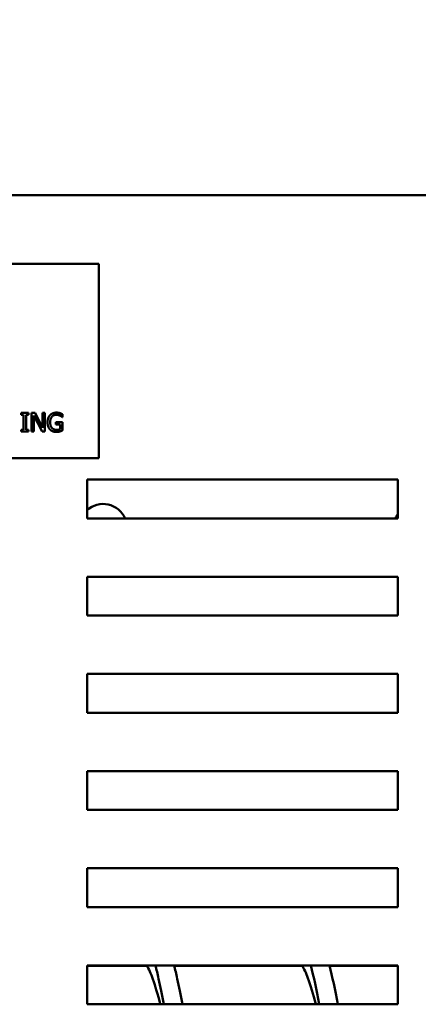
# Model space of a CAD drawing. Units: inches. Extents: x 0.5 to 21.5, y 0.2 to 16.7.
# Drawn here: x 7.5 to 7.9, y 12 to 13.2 of the extents above; entities that cross this region are included whole.
import ezdxf

# ---------------------------------------------------------------- set-up
doc = ezdxf.new("R2010")
doc.units = ezdxf.units.IN
doc.header["$MEASUREMENT"] = 0
doc.layers.add('Dimension (ANSI)', color=7, linetype='Continuous', lineweight=25)
doc.layers.add('Visible (ANSI)', color=7, linetype='Continuous', lineweight=50)
doc.styles.add('Note Text (ANSI)', font='tahoma.ttf')
doc.dimstyles.new('Default (ANSI)', dxfattribs={"dimtxt": 0.12, "dimasz": 0.098425, "dimexe": 0.125, "dimexo": 0.0625, "dimgap": 0.031496, "dimtad": 0, "dimtih": 1, "dimtoh": 1, "dimrnd": 1e-08, "dimzin": 0, "dimdsep": 46, "dimtxsty": 'Note Text (ANSI)', "dimcen": 0.09, "dimdle": 0.393701, "dimclrd": 256, "dimclre": 256, "dimclrt": 256, "dimadec": 0, "dimazin": 1, "dimtfac": 1, "dimtofl": 0, "dimtmove": 0, "dimatfit": 3, "dimfxl": 1, "dimtolj": 1, "dimtzin": 4, "dimlwd": -1, "dimlwe": -1, "dimarcsym": 0})

# ---------------------------------------------------------------- blocks, each defined once
blk = doc.blocks.new('*D29')
at = {"layer": 'Defpoints', "color": 0, "transparency": 16777216}
for p in [(8.8548, 14.047), (8.8548, 12.9443), (5.6439, 12.4734)]:
    blk.add_point(p, dxfattribs=at)
at = {"layer": 'Dimension (ANSI)', "transparency": 16777216}
for p, q in [((5.6439, 12.5359), (5.6439, 14.172)), ((8.8548, 13.0068), (8.8548, 14.172)), ((5.7424, 14.047), (7.1742, 14.047)), ((8.7564, 14.047), (7.624, 14.047))]:
    blk.add_line(p, q, dxfattribs=at)
for points in [[(5.7424, 14.0634), (5.7424, 14.0306), (5.6439, 14.047)], [(8.7564, 14.0634), (8.7564, 14.0306), (8.8548, 14.047)]]:
    blk.add_solid(points, dxfattribs=at)
at = {"layer": 'Dimension (ANSI)', "transparency": 16777216, "insert": (7.2057, 14.1094), "char_height": 0.12, "attachment_point": 1, "style": 'Note Text (ANSI)'}
blk.add_mtext('\\A1;17.66', dxfattribs=at)

msp = doc.modelspace()

# ---------------------------------------------------------------- linework, layer by layer
at = {"layer": 'Visible (ANSI)'}
for p, q in [((8.8208, 12.9716), (5.698, 12.9716)), ((7.5451, 12.8914), (6.9542, 12.8914)), ((7.5451, 12.6641), (7.5451, 12.8914)), ((7.4542, 12.7146), (7.4542, 12.7168)), ((7.4542, 12.7168), (7.4627, 12.7168)), ((7.457, 12.7146), (7.4542, 12.7146)), ((7.457, 12.6972), (7.457, 12.7146)), ((7.4627, 12.7146), (7.4599, 12.7146)), ((7.4599, 12.7146), (7.4599, 12.6972)), ((7.4627, 12.7168), (7.4627, 12.7146)), ((7.4662, 12.7168), (7.4704, 12.7168)), ((7.4662, 12.695), (7.4662, 12.7168)), ((7.469, 12.7138), (7.469, 12.695)), ((7.4786, 12.695), (7.469, 12.7138)), ((7.4704, 12.7168), (7.4792, 12.6995)), ((7.4792, 12.7168), (7.4819, 12.7168)), ((7.4792, 12.6995), (7.4792, 12.7168)), ((7.4819, 12.7168), (7.4819, 12.695)), ((7.5026, 12.7153), (7.5026, 12.7118)), ((7.4947, 12.7034), (7.4947, 12.706)), ((7.4947, 12.706), (7.5027, 12.706)), ((7.4998, 12.7034), (7.4947, 12.7034)), ((7.4998, 12.6978), (7.4998, 12.7034)), ((7.5026, 12.7118), (7.5023, 12.7118)), ((7.5027, 12.706), (7.5027, 12.6965)), ((7.4542, 12.695), (7.4542, 12.6972)), ((7.4542, 12.6972), (7.457, 12.6972)), ((7.4627, 12.695), (7.4542, 12.695)), ((7.4599, 12.6972), (7.4627, 12.6972)), ((7.4627, 12.6972), (7.4627, 12.695)), ((7.469, 12.695), (7.4662, 12.695)), ((7.4819, 12.695), (7.4786, 12.695)), ((6.9542, 12.6641), (7.5451, 12.6641)), ((7.5312, 12.5934), (7.5312, 12.6389)), ((7.5312, 12.6389), (7.8948, 12.6389)), ((7.8948, 12.6389), (7.8948, 12.5934)), ((7.8948, 12.5934), (7.5312, 12.5934)), ((7.5312, 12.4798), (7.5312, 12.5252)), ((7.5312, 12.5252), (7.8948, 12.5252)), ((7.8948, 12.5252), (7.8948, 12.4798)), ((7.8948, 12.4798), (7.5312, 12.4798)), ((7.5312, 12.3661), (7.5312, 12.4116)), ((7.5312, 12.4116), (7.8948, 12.4116)), ((7.8948, 12.4116), (7.8948, 12.3661)), ((7.8948, 12.3661), (7.5312, 12.3661)), ((7.5312, 12.2525), (7.5312, 12.2979)), ((7.5312, 12.2979), (7.8948, 12.2979)), ((7.8948, 12.2979), (7.8948, 12.2525)), ((7.8948, 12.2525), (7.5312, 12.2525)), ((7.5312, 12.1389), (7.5312, 12.1843)), ((7.5312, 12.1843), (7.8948, 12.1843)), ((7.8948, 12.1843), (7.8948, 12.1389)), ((7.8948, 12.1389), (7.5312, 12.1389)), ((7.5312, 12.0252), (7.5312, 12.0707)), ((7.5312, 12.0707), (7.8948, 12.0707)), ((7.6013, 12.0703), (7.5312, 12.0703)), ((7.7831, 12.0703), (7.6332, 12.0703)), ((7.8948, 12.0703), (7.815, 12.0703)), ((7.8948, 12.0707), (7.8948, 12.0252)), ((7.8948, 12.0252), (7.5312, 12.0252))]:
    msp.add_line(p, q, dxfattribs=at)
for centre, start, end in [((7.5501, 12.5825), 23.0092, 132.6505), ((7.9174, 12.5825), 143.8832, 156.9908)]:
    msp.add_arc(centre, 0.0279, start, end, dxfattribs=at)
for points, degree in [([(7.485, 12.7059), (7.485, 12.7086), (7.4865, 12.7127), (7.4879, 12.7142)], 2), ([(7.4879, 12.7142), (7.4892, 12.7157), (7.4931, 12.7172), (7.4954, 12.7172)], 2), ([(7.4951, 12.7147), (7.492, 12.7147), (7.4881, 12.71), (7.4881, 12.706)], 2), ([(7.4996, 12.7137), (7.4987, 12.7141), (7.4964, 12.7147), (7.4951, 12.7147)], 2), ([(7.4954, 12.7172), (7.4966, 12.7172), (7.4986, 12.7169), (7.4995, 12.7166)], 2), ([(7.4995, 12.7166), (7.5002, 12.7164), (7.502, 12.7156), (7.5026, 12.7153)], 2), ([(7.5023, 12.7118), (7.5018, 12.7123), (7.5006, 12.7132), (7.4996, 12.7137)], 2), ([(7.4879, 12.6974), (7.4865, 12.6989), (7.485, 12.7032), (7.485, 12.7059)], 2), ([(7.4881, 12.706), (7.4881, 12.7038), (7.4891, 12.7005), (7.4901, 12.6994)], 2), ([(7.4954, 12.6946), (7.4931, 12.6946), (7.4893, 12.696), (7.4879, 12.6974)], 2), ([(7.4901, 12.6994), (7.491, 12.6983), (7.4937, 12.6971), (7.4953, 12.6971)], 2), ([(7.4953, 12.6971), (7.4965, 12.6971), (7.499, 12.6974), (7.4998, 12.6978)], 2), ([(7.4995, 12.6952), (7.4984, 12.6949), (7.4966, 12.6946), (7.4954, 12.6946)], 2), ([(7.5027, 12.6965), (7.5021, 12.6962), (7.5002, 12.6954), (7.4995, 12.6952)], 2), ([(7.5717, 12.0703), (7.5717, 12.0704), (7.5718, 12.0705), (7.5718, 12.0706)], 3), ([(7.5818, 12.0703), (7.5819, 12.0704), (7.582, 12.0705), (7.582, 12.0706)], 3), ([(7.6343, 12.0706), (7.6344, 12.0705), (7.6345, 12.0704), (7.6345, 12.0703)], 3), ([(7.6444, 12.0706), (7.6444, 12.0705), (7.6445, 12.0704), (7.6445, 12.0703)], 3), ([(7.6662, 12.0706), (7.6662, 12.0705), (7.6663, 12.0704), (7.6663, 12.0703)], 3), ([(7.7535, 12.0703), (7.7536, 12.0704), (7.7536, 12.0706), (7.7536, 12.0707)], 3), ([(7.7636, 12.0703), (7.7637, 12.0704), (7.7638, 12.0705), (7.7638, 12.0706)], 3), ([(7.7931, 12.0706), (7.7964, 12.0578), (7.7996, 12.0424), (7.8028, 12.0252)], 3), ([(7.8149, 12.0706), (7.8182, 12.0578), (7.8214, 12.0424), (7.8246, 12.0252)], 3), ([(7.8162, 12.0706), (7.8162, 12.0705), (7.8163, 12.0704), (7.8164, 12.0703)], 3), ([(7.8262, 12.0707), (7.8262, 12.0705), (7.8263, 12.0704), (7.8263, 12.0703)], 3), ([(7.848, 12.0707), (7.8481, 12.0705), (7.8481, 12.0704), (7.8481, 12.0703)], 3)]:
    msp.add_open_spline(points, degree=degree, dxfattribs=at)
for points, knots in [([(7.6011, 12.0706), (7.6035, 12.0666), (7.6059, 12.0612), (7.6083, 12.0545), (7.6111, 12.0464), (7.614, 12.0365), (7.6169, 12.0252)], [31.7452111, 31.7452111, 31.7452111, 31.7452111, 31.9940535, 31.9940535, 31.9940535, 32.2904065, 32.2904065, 32.2904065, 32.2904065]), ([(7.6113, 12.0707), (7.6125, 12.0658), (7.6137, 12.0607), (7.615, 12.0551), (7.617, 12.046), (7.619, 12.0359), (7.621, 12.0252)], [32.0985116, 32.0985116, 32.0985116, 32.0985116, 32.2245466, 32.2245466, 32.2245466, 32.4328975, 32.4328975, 32.4328975, 32.4328975]), ([(7.6331, 12.0707), (7.6343, 12.0658), (7.6356, 12.0607), (7.6368, 12.0551), (7.6388, 12.046), (7.6408, 12.0359), (7.6428, 12.0252)], [32.0985116, 32.0985116, 32.0985116, 32.0985116, 32.2245466, 32.2245466, 32.2245466, 32.4328975, 32.4328975, 32.4328975, 32.4328975]), ([(7.7829, 12.0706), (7.7851, 12.0669), (7.7874, 12.062), (7.7896, 12.0558), (7.7926, 12.0475), (7.7957, 12.0371), (7.7987, 12.0252)], [38.0283964, 38.0283964, 38.0283964, 38.0283964, 38.2603404, 38.2603404, 38.2603404, 38.5735919, 38.5735919, 38.5735919, 38.5735919])]:
    msp.add_open_spline(points, degree=3, knots=knots, dxfattribs=at)

# ---------------------------------------------------------------- dimensions: what is measured, and where the dimension line sits
at = {"layer": 'Dimension (ANSI)'}
dim = msp.add_linear_dim(base=(8.8548, 14.047), p1=(5.6439, 12.4734), p2=(8.8548, 12.9443), dimstyle='Default (ANSI)', override={"dimgap": 0.031496, "dimtih": 0, "dimtoh": 0, "dimdec": 2, "dimlfac": 5.5, "dimtol": 0, "dimlim": 0, "dimtp": 0, "dimtm": 0, "dimtdec": 2, "dimatfit": 1}, dxfattribs=at)
dim.commit()
dim.dimension.update_dxf_attribs({"geometry": '*D29', "text_midpoint": (7.3991, 14.047), "dimtype": 160})

doc.saveas('drawing.dxf')
